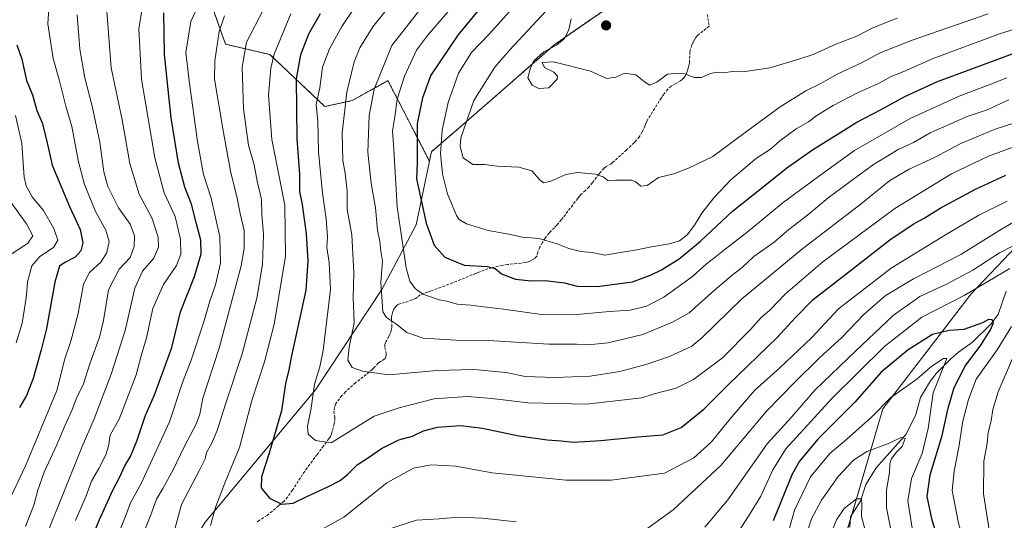
# Model space of a CAD drawing. Units: metres. Extents: x 641560 to 645020, y 4729882 to 4732266.
# Drawn here: x 644092 to 644455, y 4730930 to 4731114 of the extents above; entities that cross this region are included whole.
import ezdxf

# ---------------------------------------------------------------- set-up
doc = ezdxf.new("R2010")
doc.units = ezdxf.units.M
doc.header["$MEASUREMENT"] = 0
doc.linetypes.add('TRAZOS', pattern=[0.75, 0.5, -0.25])
doc.linetypes.add('TRAZOSX2', pattern=[1.5, 1, -0.5])
for name, color, linetype, lineweight in [('Arbolado forestal', 92, 'TRAZOS', 0), ('Arbolado forestal CxS', 92, 'Continuous', 0), ('Carátula', 7, 'Continuous', 5), ('Corriente natural lineal', 142, 'Continuous', 13), ('Curva de nivel maestra', 36, 'Continuous', 30), ('Curva de nivel normal', 36, 'Continuous', 0), ('Matorral', 135, 'Continuous', 0), ('Matorral CxS', 135, 'Continuous', 0), ('Punto de cota en terreno', 7, 'Continuous', 0), ('Senda', 19, 'TRAZOSX2', 0)]:
    doc.layers.add(name, color=color, linetype=linetype, lineweight=lineweight)

# ---------------------------------------------------------------- blocks, each defined once
blk = doc.blocks.new('*U164')
at = {"layer": 'Curva de nivel normal', "color": 36, "linetype": 'Continuous', "lineweight": 0}
for points in [[(644464.53, 4730865.44, 680), (644450.41, 4730881.73, 680), (644437.73, 4730928.49, 680), (644435.44, 4730940.53, 680), (644436.14, 4730947.54, 680), (644437.89, 4730956.43, 680), (644439.34, 4730965.95, 680), (644441.4, 4730973.95, 680), (644444.2, 4730981.42, 680), (644452.02, 4730992.29, 680), (644457.22, 4731000.86, 680)], [(644456.66, 4731022.19, 680), (644439.84, 4731012.29, 680), (644424.26, 4731004.32, 680), (644410.63, 4730993.66, 680), (644391.29, 4730974.5, 680), (644374.27, 4730955.77, 680), (644369.47, 4730948.09, 680), (644365.03, 4730938.43, 680), (644360.48, 4730931.04, 680), (644353.35, 4730920.04, 680)], [(644125.72, 4730917.28, 680), (644131.12, 4730930.61, 680), (644133.11, 4730935.95, 680), (644137.07, 4730943.02, 680), (644147.47, 4730965.77, 680), (644152.21, 4730980.2, 680), (644155.44, 4730988.46, 680), (644160.03, 4731002.15, 680), (644162.32, 4731010.15, 680), (644164.39, 4731016.23, 680), (644166.23, 4731024.18, 680), (644165.96, 4731033.88, 680), (644162.82, 4731048.03, 680), (644160.03, 4731056.75, 680), (644157.78, 4731068.94, 680), (644154.67, 4731091.31, 680), (644153.47, 4731101.73, 680), (644155.33, 4731113.11, 680), (644159.51, 4731122.23, 680)]]:
    blk.add_polyline3d(points, dxfattribs=at)
blk = doc.blocks.new('*U165')
at = {"layer": 'Curva de nivel normal', "color": 36, "linetype": 'Continuous', "lineweight": 0}
for points in [[(644167.74, 4731115.23, 685), (644165.7, 4731109.37, 685), (644164.14, 4731098.59, 685), (644164.06, 4731091.88, 685), (644167.38, 4731072.2, 685), (644170.05, 4731057.44, 685), (644172.25, 4731048.65, 685), (644173.43, 4731042.47, 685), (644174.98, 4731036.18, 685), (644174.93, 4731029.51, 685), (644173.77, 4731023.14, 685), (644165.68, 4730992.83, 685), (644159.68, 4730974.42, 685), (644158.58, 4730968.61, 685), (644157.25, 4730964.95, 685), (644152.85, 4730956.56, 685), (644148.83, 4730948.07, 685), (644144.99, 4730941.16, 685), (644142.65, 4730937.34, 685), (644140.59, 4730931.54, 685), (644136.79, 4730922.05, 685)], [(644344.41, 4730926.95, 685), (644352.85, 4730937.02, 685), (644367.39, 4730957.67, 685), (644376.29, 4730967.5, 685), (644384.89, 4730977.42, 685), (644399.96, 4730991.92, 685), (644413.74, 4731004.95, 685), (644423.5, 4731011.95, 685), (644433.34, 4731016.42, 685), (644443.04, 4731021.56, 685), (644452.89, 4731027.96, 685), (644461.49, 4731032.33, 685)], [(644458.31, 4730990.83, 685), (644452.39, 4730976.75, 685), (644450.38, 4730970.28, 685), (644449.79, 4730966.17, 685), (644448.64, 4730961.84, 685), (644448.26, 4730957.84, 685), (644447.13, 4730951.3, 685), (644446.9, 4730939.28, 685), (644449.59, 4730922.95, 685), (644457.21, 4730895.05, 685)]]:
    blk.add_polyline3d(points, dxfattribs=at)
blk = doc.blocks.new('*U166')
at = {"layer": 'Curva de nivel normal', "color": 36, "linetype": 'Continuous', "lineweight": 0}
blk.add_polyline3d([(644090.84, 4731078.48, 645), (644093.07, 4731068.32, 645), (644093.96, 4731055.72, 645), (644094.42, 4731053.81, 645), (644094.69, 4731052.68, 645), (644096.96, 4731048.53, 645), (644101.09, 4731043.59, 645), (644104.95, 4731036.95, 645), (644106.38, 4731032.61, 645), (644104.81, 4731029.97, 645), (644099.73, 4731026.67, 645), (644096.79, 4731023.13, 645), (644095.27, 4731017.24, 645), (644094.81, 4731012.33, 645), (644094.42, 4731009.85, 645), (644093.2, 4731002.11, 645), (644091, 4730994.85, 645)], dxfattribs=at)
blk = doc.blocks.new('*U172')
at = {"layer": 'Curva de nivel normal', "color": 36, "linetype": 'Continuous', "lineweight": 0}
blk.add_polyline3d([(644295.24, 4731114.09, 740), (644294.39, 4731110.16, 740), (644292.78, 4731106.84, 740), (644289.79, 4731104.36, 740), (644285.14, 4731102, 740), (644281.42, 4731098.52, 740), (644280.12, 4731095.52, 740), (644279.28, 4731092.34, 740), (644280.9, 4731089.64, 740), (644283.29, 4731088.46, 740), (644286.98, 4731088.71, 740), (644290.12, 4731091.94, 740), (644290.21, 4731092.96, 740), (644288.85, 4731094.48, 740), (644285.39, 4731096.15, 740), (644284.62, 4731098.04, 740), (644288.76, 4731098.22, 740), (644302.32, 4731094.79, 740), (644308.37, 4731092.16, 740), (644311.7, 4731092.59, 740), (644314.82, 4731094.14, 740), (644319.09, 4731093.45, 740), (644322.08, 4731091.01, 740), (644324.07, 4731089.62, 740), (644326.74, 4731090.82, 740), (644330.66, 4731093.68, 740), (644333.33, 4731094.03, 740), (644336.94, 4731093.86, 740), (644340.53, 4731092.51, 740), (644343.16, 4731092.51, 740), (644346.47, 4731093.98, 740), (644348.92, 4731094.44, 740), (644351.29, 4731094.18, 740), (644354.63, 4731094.7, 740), (644358.5, 4731094.59, 740), (644368.39, 4731096.04, 740), (644378.96, 4731099.26, 740), (644384.24, 4731100.98, 740), (644392.63, 4731104.72, 740), (644400.36, 4731107.76, 740), (644406.23, 4731110.81, 740), (644415.21, 4731114.3, 740)], dxfattribs=at)
blk = doc.blocks.new('*U185')
at = {"layer": 'Curva de nivel normal', "color": 36, "linetype": 'Continuous', "lineweight": 0}
blk.add_polyline3d([(644086.63, 4731049.99, 640), (644094.42, 4731039.13, 640), (644094.81, 4731038.58, 640), (644097.21, 4731034.26, 640), (644095.38, 4731031.53, 640), (644094.42, 4731030.9, 640), (644088.42, 4731026.98, 640)], dxfattribs=at)
blk = doc.blocks.new('*U193')
at = {"layer": 'Curva de nivel normal', "color": 36, "linetype": 'Continuous', "lineweight": 0}
blk.add_polyline3d([(644287.76, 4731118.87, 735), (644280.96, 4731111.59, 735), (644272.51, 4731102.55, 735), (644267.18, 4731096.3, 735), (644259.44, 4731084.04, 735), (644254.66, 4731070.33, 735), (644254.4, 4731067.13, 735), (644255.47, 4731062.99, 735), (644259.08, 4731060.5, 735), (644263.36, 4731060.53, 735), (644268.06, 4731059.92, 735), (644275.96, 4731059.49, 735), (644280.77, 4731058.14, 735), (644283.54, 4731054.9, 735), (644285.1, 4731053.7, 735), (644287.81, 4731054.3, 735), (644293.26, 4731056.82, 735), (644297.52, 4731057.5, 735), (644304.24, 4731056.89, 735), (644307, 4731055.98, 735), (644308.86, 4731054.51, 735), (644311.7, 4731054.72, 735), (644314.85, 4731054.65, 735), (644317.4, 4731054.76, 735), (644319.08, 4731054.07, 735), (644320.89, 4731052.51, 735), (644323.27, 4731052.79, 735), (644327.38, 4731055.66, 735), (644333.06, 4731057.04, 735), (644338.46, 4731059.12, 735), (644347.4, 4731063.42, 735), (644359.29, 4731072.3, 735), (644372.2, 4731081.66, 735), (644381.57, 4731087.59, 735), (644387.07, 4731090.34, 735), (644393.11, 4731093.7, 735), (644402.01, 4731097.91, 735), (644408.9, 4731101.52, 735), (644420.74, 4731106.28, 735), (644439.86, 4731112.82, 735), (644448.63, 4731115.99, 735)], dxfattribs=at)
blk = doc.blocks.new('*U205')
at = {"layer": 'Curva de nivel normal', "color": 36, "linetype": 'Continuous', "lineweight": 0}
blk.add_polyline3d([(644469.88, 4731071.31, 705), (644448.8, 4731063.58, 705), (644435.16, 4731057.07, 705), (644414.37, 4731044.28, 705), (644387.87, 4731024.59, 705), (644374.06, 4731012.84, 705), (644368.3, 4731006.92, 705), (644365.11, 4731004.14, 705), (644361.29, 4730999.76, 705), (644350.96, 4730989.33, 705), (644340.29, 4730981.28, 705), (644333.91, 4730978.17, 705), (644325.77, 4730976.07, 705), (644321.25, 4730974.57, 705), (644300.92, 4730972.28, 705), (644279.4, 4730972.72, 705), (644266.04, 4730974.36, 705), (644256.98, 4730975.06, 705), (644244.79, 4730974.18, 705), (644231.97, 4730970.88, 705), (644222.8, 4730967.8, 705), (644206.97, 4730958.04, 705), (644201.17, 4730958.88, 705), (644198.45, 4730961.18, 705), (644198.22, 4730964.06, 705), (644199.58, 4730970.76, 705), (644200.77, 4730979.62, 705), (644202.74, 4730985.98, 705), (644203.99, 4730991.96, 705), (644206.7, 4731014.48, 705), (644206.15, 4731024.43, 705), (644205.3, 4731029.95, 705), (644205.57, 4731033.82, 705), (644205.15, 4731040.42, 705), (644203.78, 4731049.95, 705), (644202.32, 4731065.17, 705), (644202.02, 4731076.52, 705), (644201.47, 4731082.51, 705), (644202.72, 4731088.71, 705), (644203.79, 4731096.32, 705), (644206.27, 4731103.03, 705), (644210.9, 4731111.27, 705), (644214.64, 4731116.9, 705)], dxfattribs=at)
blk = doc.blocks.new('*U207')
at = {"layer": 'Curva de nivel normal', "color": 36, "linetype": 'Continuous', "lineweight": 0}
for points in [[(644473.29, 4731048.24, 690), (644453.55, 4731036.65, 690), (644438.66, 4731027.39, 690), (644421.18, 4731018.44, 690), (644410.8, 4731012.08, 690), (644402.9, 4731005.23, 690), (644394.89, 4730996.82, 690), (644386.61, 4730989.36, 690), (644377.29, 4730980.09, 690), (644367.18, 4730969.76, 690), (644350.3, 4730949.68, 690), (644332.78, 4730933.4, 690), (644320.39, 4730924.39, 690)], [(644275.01, 4730929, 690), (644262.6, 4730930.3, 690), (644253.74, 4730930.64, 690), (644246.73, 4730930.06, 690), (644238.3, 4730929.56, 690), (644227.3, 4730926, 690)], [(644145.73, 4730912.7, 690), (644151.9, 4730935.33, 690), (644158.54, 4730947.91, 690), (644160.63, 4730952.15, 690), (644161.12, 4730954.44, 690), (644162.93, 4730957.66, 690), (644165.01, 4730962.54, 690), (644168.03, 4730972.21, 690), (644174.21, 4730990.84, 690), (644179.6, 4731011.33, 690), (644181.68, 4731023.66, 690), (644182.03, 4731034.68, 690), (644181.49, 4731042.14, 690), (644181.33, 4731047.64, 690), (644179.68, 4731054.32, 690), (644178.64, 4731060.37, 690), (644176.58, 4731067.62, 690), (644174.74, 4731080.94, 690), (644174.21, 4731096.31, 690), (644175.8, 4731105.51, 690), (644182.2, 4731117.72, 690)]]:
    blk.add_polyline3d(points, dxfattribs=at)
blk = doc.blocks.new('*U226')
at = {"layer": 'Curva de nivel normal', "color": 36, "linetype": 'Continuous', "lineweight": 0}
for points in [[(644192.09, 4731115.98, 695), (644185.98, 4731101.12, 695), (644184.74, 4731095.95, 695), (644183.84, 4731085.96, 695), (644185.16, 4731069.74, 695), (644188.12, 4731054.28, 695), (644189.89, 4731045.54, 695), (644190.11, 4731026.61, 695), (644185.98, 4731001.75, 695), (644182.41, 4730987.88, 695), (644177.72, 4730973.56, 695), (644175.02, 4730963.32, 695), (644173.24, 4730956.28, 695), (644167.89, 4730943.61, 695), (644164.46, 4730934.61, 695), (644162.53, 4730927.61, 695)], [(644198.3, 4730923.27, 695), (644211.64, 4730930.72, 695), (644227.44, 4730943.31, 695), (644237.18, 4730948.65, 695), (644243.77, 4730949.88, 695), (644252.78, 4730949.39, 695), (644266.22, 4730946.99, 695), (644293.39, 4730944.24, 695), (644309.96, 4730944.34, 695), (644329.55, 4730946.87, 695), (644340.44, 4730952.47, 695), (644346.9, 4730958.45, 695), (644353.7, 4730966.91, 695), (644362.76, 4730977.32, 695), (644371.99, 4730985.63, 695), (644383.63, 4730996.65, 695), (644393.63, 4731007.33, 695), (644412.96, 4731022.34, 695), (644432.96, 4731034.61, 695), (644445.29, 4731041.83, 695), (644455.63, 4731047.02, 695)]]:
    blk.add_polyline3d(points, dxfattribs=at)
blk = doc.blocks.new('*U242')
at = {"layer": 'Curva de nivel maestra', "color": 36, "linetype": 'Continuous', "lineweight": 30}
blk.add_polyline3d([(644202.87, 4731115.91, 700), (644198.66, 4731108.44, 700), (644195.72, 4731100.79, 700), (644194.06, 4731092.04, 700), (644194.3, 4731069.94, 700), (644195.25, 4731056.9, 700), (644195.26, 4731050.57, 700), (644196.22, 4731045.76, 700), (644197.69, 4731034.96, 700), (644198.32, 4731025, 700), (644197.63, 4731014.28, 700), (644192.37, 4730990.06, 700), (644191.33, 4730984.84, 700), (644190.2, 4730979.88, 700), (644188.68, 4730969.82, 700), (644184.15, 4730954.28, 700), (644181.28, 4730945.54, 700), (644181.16, 4730941.52, 700), (644184.27, 4730937.69, 700), (644188.81, 4730935.42, 700), (644192.97, 4730935.78, 700), (644197.94, 4730938.32, 700), (644205.77, 4730941.79, 700), (644210.31, 4730944.22, 700), (644213.12, 4730946.49, 700), (644216.47, 4730949.92, 700), (644220.71, 4730952.57, 700), (644225.49, 4730955.99, 700), (644231.88, 4730959.13, 700), (644236.86, 4730960.54, 700), (644240.97, 4730962.47, 700), (644246.04, 4730963.78, 700), (644254.56, 4730964.41, 700), (644262.67, 4730963.42, 700), (644275.96, 4730960.55, 700), (644286.45, 4730959.1, 700), (644291.53, 4730958.81, 700), (644296.13, 4730958.31, 700), (644306.17, 4730958.83, 700), (644319.76, 4730960.23, 700), (644328.95, 4730961.02, 700), (644335.71, 4730963.66, 700), (644344.07, 4730970.36, 700), (644353.07, 4730979.36, 700), (644371.07, 4730996.79, 700), (644377.63, 4731004.08, 700), (644384.29, 4731010.83, 700), (644397.46, 4731020.92, 700), (644412.46, 4731032.75, 700), (644421.03, 4731038.53, 700), (644425.1, 4731040.68, 700), (644430.96, 4731044.35, 700), (644443.96, 4731051.38, 700), (644455.14, 4731056.49, 700)], dxfattribs=at)
blk = doc.blocks.new('5PATER')
at = {"layer": 'Carátula', "linetype": 'Continuous', "lineweight": 5}
h = blk.add_hatch(color=250, dxfattribs=at)
edge = h.paths.add_edge_path()
edge.add_ellipse((0, 0.01), major_axis=(-1.33, -1.34), ratio=0.999422, start_angle=0, end_angle=360)

msp = doc.modelspace()

# ---------------------------------------------------------------- linework, layer by layer
at = {"layer": 'Arbolado forestal', "color": 92, "linetype": 'TRAZOS', "lineweight": 0}
for points in [[(644243.1, 4731061.65, 727.54), (644243.83, 4731065.13, 728.05), (644256.76, 4731076.29, 735.18), (644289.3, 4731104.77, 739.7), (644344.62, 4731143.02, 745.86), (644406.14, 4731188.44, 752.08), (644423.94, 4731210.54, 752.81), (644441.02, 4731243.13, 757.07), (644447.53, 4731271.62, 756.28), (644452.41, 4731299.29, 753.44), (644447.53, 4731326.96, 744.31)], [(644110.11, 4731145.84, 651.89), (644112.99, 4731133.85, 657), (644128.9, 4731132.4, 663.61), (644146.93, 4731146.24, 666.54), (644155.02, 4731152.18, 667.06), (644160.26, 4731146.61, 670.84), (644161.55, 4731123.15, 680.42), (644168.1, 4731104.77, 686.53), (644184.4, 4731100.93, 694.49), (644204.62, 4731081.81, 706.24), (644214.72, 4731084, 711.11), (644216.66, 4731085.09, 711.84), (644227.85, 4731091.35, 716.93), (644243.1, 4731061.65, 727.54)]]:
    msp.add_polyline3d(points, dxfattribs=at)
at = {"layer": 'Arbolado forestal CxS', "color": 92, "linetype": 'Continuous', "lineweight": 0}
msp.add_polyline3d([(644344.62, 4731143.02, 745.86), (644289.3, 4731104.77, 739.7), (644256.76, 4731076.29, 735.18), (644243.83, 4731065.13, 728.05), (644243.1, 4731061.65, 727.54), (644243.1, 4731061.65, 727.54), (644227.85, 4731091.35, 716.93), (644216.66, 4731085.09, 711.84), (644214.72, 4731084, 711.11), (644204.62, 4731081.81, 706.24), (644184.4, 4731100.93, 694.49), (644168.1, 4731104.77, 686.53), (644161.55, 4731123.15, 680.42)], dxfattribs=at)
at = {"layer": 'Corriente natural lineal', "color": 142, "linetype": 'Continuous', "lineweight": 13}
msp.add_polyline3d([(644455.34, 4731013.87, 677.79), (644452.3, 4731005.28, 675.87), (644449.66, 4731001.66, 675.38), (644442.97, 4730995.14, 673.03), (644437.75, 4730991.44, 671.91), (644434.98, 4730988.99, 671.26), (644429.69, 4730983.67, 669.76), (644427.43, 4730980.83, 669.18), (644423.74, 4730974.7, 668.22), (644422.06, 4730968.45, 666.41), (644418.5, 4730961.21, 665.84), (644407.46, 4730948.81, 663.01), (644403.72, 4730942.69, 661.65), (644401.73, 4730936.56, 659.86), (644397.98, 4730930.79, 658.77), (644397.76, 4730926.98, 658)], dxfattribs=at)
at = {"layer": 'Curva de nivel maestra', "color": 36, "linetype": 'Continuous', "lineweight": 30}
for points in [[(644113.33, 4730909.34, 675), (644121.68, 4730929.85, 675), (644126.56, 4730940.61, 675), (644128.97, 4730945.02, 675), (644130.97, 4730949.52, 675), (644133.06, 4730952.95, 675), (644135.55, 4730958.96, 675), (644138.52, 4730967.8, 675), (644141.93, 4730975.71, 675), (644144.95, 4730984.08, 675), (644148.34, 4730993.07, 675), (644151.5, 4731006.23, 675), (644156.7, 4731019.28, 675), (644159.09, 4731027.61, 675), (644159.01, 4731032.61, 675), (644157.38, 4731038.61, 675), (644155.6, 4731045.91, 675), (644153.14, 4731052.15, 675), (644150.81, 4731060.99, 675), (644148.08, 4731077.7, 675), (644146.91, 4731088.13, 675), (644145.68, 4731101.07, 675), (644145.41, 4731116.27, 675)], [(644260.88, 4731117.02, 725), (644253.54, 4731108.14, 725), (644243.66, 4731093.35, 725), (644240.56, 4731085.05, 725), (644238.53, 4731075.61, 725), (644238.62, 4731069.28, 725), (644238.6, 4731061.1, 725), (644238.34, 4731055.25, 725), (644241.95, 4731038.92, 725), (644244.84, 4731030.82, 725), (644248.74, 4731026.32, 725), (644255.92, 4731023.39, 725), (644264.29, 4731022.94, 725), (644267.26, 4731022.25, 725), (644269.6, 4731020.26, 725), (644274.71, 4731018.24, 725), (644280.56, 4731017.71, 725), (644285.74, 4731017.83, 725), (644292.75, 4731016.92, 725), (644297.41, 4731015.72, 725), (644304.77, 4731015.57, 725), (644317.85, 4731017.32, 725), (644324.42, 4731019.74, 725), (644328.52, 4731021.66, 725), (644334.94, 4731025.72, 725), (644342.87, 4731032.28, 725), (644354.66, 4731043.28, 725), (644365.89, 4731052.2, 725), (644374.61, 4731059.31, 725), (644384, 4731065.82, 725), (644400.39, 4731076.08, 725), (644409.29, 4731080.71, 725), (644417.96, 4731085.49, 725), (644430.06, 4731091.03, 725), (644442.67, 4731095.63, 725), (644465.46, 4731104.16, 725)], [(644091.3, 4731104.56, 650), (644093.1, 4731099.26, 650), (644094.84, 4731091.34, 650), (644097.06, 4731086.1, 650), (644098.63, 4731080.31, 650), (644100.62, 4731075.76, 650), (644102.2, 4731069.55, 650), (644104.29, 4731060.26, 650), (644110.66, 4731044.97, 650), (644114.55, 4731036.53, 650), (644115.55, 4731031.6, 650), (644114.82, 4731028.7, 650), (644112.71, 4731026.35, 650), (644108.96, 4731024.44, 650), (644106.99, 4731023.02, 650), (644105.23, 4731017.22, 650), (644102.26, 4731000.06, 650), (644100.28, 4730992.28, 650), (644097.36, 4730981.75, 650), (644094.84, 4730975.49, 650), (644092.23, 4730971.08, 650)], [(644433.79, 4730911.45, 675), (644428.12, 4730929.57, 675), (644426.26, 4730938.28, 675), (644427.32, 4730946.28, 675), (644431.77, 4730960.75, 675), (644433.93, 4730970.83, 675), (644436.13, 4730978.42, 675), (644440.23, 4730986.28, 675), (644445.93, 4730993.95, 675), (644449.56, 4730999.61, 675), (644450.68, 4731002.16, 675), (644450.15, 4731003.36, 675), (644448.84, 4731003.37, 675), (644446.63, 4731002.18, 675), (644443.17, 4731001.01, 675), (644439.68, 4730999.8, 675), (644434.35, 4730999.42, 675), (644428.24, 4730997.89, 675), (644419.22, 4730992.32, 675), (644409.36, 4730984.04, 675), (644399.63, 4730973, 675), (644386.18, 4730959.5, 675), (644379.29, 4730951.28, 675), (644376.51, 4730946.53, 675), (644369.54, 4730929.32, 675)]]:
    msp.add_polyline3d(points, dxfattribs=at)
at = {"layer": 'Curva de nivel normal', "color": 36, "linetype": 'Continuous', "lineweight": 0}
for points in [[(644103.36, 4731121.6, 655), (644102.67, 4731112.24, 655), (644104.66, 4731099.46, 655), (644107, 4731091.31, 655), (644109.34, 4731081.98, 655), (644111.54, 4731074.52, 655), (644113.98, 4731061.5, 655), (644116.21, 4731053.15, 655), (644120.19, 4731043.22, 655), (644124.04, 4731036.35, 655), (644125.3, 4731032.13, 655), (644124.42, 4731028.06, 655), (644122.26, 4731024.66, 655), (644118, 4731020.73, 655), (644115.88, 4731016.45, 655), (644113.81, 4731005.61, 655), (644111.13, 4730995.44, 655), (644108.97, 4730988.93, 655), (644105.96, 4730977.28, 655), (644094.42, 4730949.57, 655), (644094.3, 4730949.28, 655), (644088.29, 4730936.61, 655)], [(644231.16, 4731122.27, 710), (644222.24, 4731111.1, 710), (644217.54, 4731103.41, 710), (644215.41, 4731098.27, 710), (644212.76, 4731087.15, 710), (644211.03, 4731072, 710), (644211.2, 4731062, 710), (644212.06, 4731057.33, 710), (644212.78, 4731050.69, 710), (644212.86, 4731043.93, 710), (644214.52, 4731034.6, 710), (644215.34, 4731020.65, 710), (644215.03, 4731011.48, 710), (644215.38, 4731002.22, 710), (644213.59, 4730993.28, 710), (644213.03, 4730988.48, 710), (644214.72, 4730985.74, 710), (644218.46, 4730984.44, 710), (644228.14, 4730983.03, 710), (644245.83, 4730984.63, 710), (644259.43, 4730985.07, 710), (644271.3, 4730983.89, 710), (644278.29, 4730982.5, 710), (644289.29, 4730982.08, 710), (644302.29, 4730982.58, 710), (644313.11, 4730984.3, 710), (644323.23, 4730987.04, 710), (644331.44, 4730989.83, 710), (644339.63, 4730993.58, 710), (644343.29, 4730996.71, 710), (644357.96, 4731010.89, 710), (644380.53, 4731029.61, 710), (644401.89, 4731046.06, 710), (644412.53, 4731054.64, 710), (644419.63, 4731058.79, 710), (644428.96, 4731063.04, 710), (644438.66, 4731068.2, 710), (644451.25, 4731073.49, 710), (644477.99, 4731082.04, 710)], [(644456.34, 4731084.25, 715), (644448.25, 4731080.58, 715), (644440.97, 4731078.13, 715), (644427.33, 4731072.18, 715), (644421.24, 4731068.62, 715), (644415.51, 4731065.95, 715), (644406.13, 4731060.28, 715), (644389.75, 4731048.26, 715), (644382.2, 4731041.87, 715), (644375.38, 4731036.58, 715), (644369.98, 4731031.89, 715), (644362.5, 4731026.6, 715), (644358.2, 4731022.62, 715), (644354.5, 4731019.8, 715), (644348.02, 4731014.24, 715), (644338.68, 4731005.92, 715), (644332.51, 4731002.44, 715), (644321.59, 4730997.92, 715), (644308.83, 4730994.8, 715), (644302.69, 4730994.18, 715), (644297.21, 4730994.4, 715), (644287.02, 4730994.31, 715), (644264.86, 4730995.71, 715), (644252.86, 4730995.82, 715), (644240.8, 4730996.5, 715), (644234.74, 4730998.62, 715), (644230.61, 4731001.98, 715), (644227.27, 4731004.21, 715), (644225.99, 4731006.29, 715), (644225.22, 4731017.16, 715), (644225.87, 4731024.84, 715), (644225.27, 4731028.58, 715), (644224.81, 4731032.12, 715), (644224, 4731036.32, 715), (644223.27, 4731044.58, 715), (644221.66, 4731053.46, 715), (644220.44, 4731065.03, 715), (644220.89, 4731078.54, 715), (644222.77, 4731088.26, 715), (644229.27, 4731104.27, 715), (644241.75, 4731120.28, 715)], [(644276.71, 4731121.52, 730), (644264.92, 4731108.33, 730), (644258.61, 4731101.7, 730), (644253.74, 4731094.1, 730), (644249.97, 4731083.28, 730), (644247.84, 4731073.16, 730), (644247.17, 4731064.48, 730), (644247.85, 4731057.1, 730), (644249.75, 4731049.74, 730), (644253.09, 4731041.71, 730), (644254.08, 4731040.22, 730), (644256.77, 4731038.62, 730), (644264.73, 4731036.24, 730), (644272.3, 4731034.82, 730), (644277.29, 4731033.77, 730), (644283.29, 4731033.21, 730), (644290.15, 4731031.22, 730), (644294.39, 4731029.5, 730), (644298.82, 4731028.48, 730), (644302.96, 4731028.04, 730), (644307.63, 4731027.16, 730), (644313.98, 4731028.2, 730), (644318.05, 4731028.77, 730), (644324.81, 4731030.21, 730), (644331.3, 4731031.26, 730), (644335.12, 4731032.44, 730), (644337.94, 4731034.58, 730), (644340.62, 4731038.14, 730), (644343.27, 4731042.58, 730), (644347.68, 4731048.25, 730), (644354.01, 4731054.81, 730), (644363.42, 4731062.86, 730), (644368.58, 4731066.11, 730), (644371.89, 4731069.04, 730), (644378.03, 4731073.64, 730), (644382.56, 4731076.24, 730), (644385.63, 4731078.57, 730), (644391.63, 4731082.19, 730), (644400.63, 4731086.9, 730), (644408.29, 4731090.29, 730), (644412.98, 4731092.81, 730), (644417.7, 4731094.76, 730), (644428.45, 4731099.48, 730), (644452.88, 4731108.54, 730), (644474.37, 4731115.35, 730)], [(644102.3, 4730924.39, 665), (644108.15, 4730938.62, 665), (644115.34, 4730956.67, 665), (644119.7, 4730966.85, 665), (644125.96, 4730983.34, 665), (644131.11, 4730999.4, 665), (644134.7, 4731015, 665), (644137.54, 4731021.2, 665), (644141.7, 4731026.04, 665), (644143.38, 4731030.05, 665), (644143.29, 4731033.69, 665), (644141.12, 4731040.55, 665), (644136.36, 4731049.54, 665), (644132.81, 4731060.86, 665), (644130, 4731076.92, 665), (644126.02, 4731096.07, 665), (644124.4, 4731116.93, 665)], [(644137.56, 4731118.6, 670), (644136.2, 4731110.44, 670), (644137.1, 4731091.93, 670), (644142.01, 4731062.99, 670), (644145.44, 4731050.09, 670), (644149.49, 4731041.32, 670), (644151.5, 4731032.92, 670), (644151.63, 4731027.42, 670), (644150.08, 4731023.24, 670), (644145.23, 4731016.26, 670), (644141.28, 4731007.53, 670), (644138.97, 4730996.69, 670), (644137.02, 4730990.09, 670), (644135.22, 4730983.03, 670), (644129, 4730966.71, 670), (644125.66, 4730960.87, 670), (644124.96, 4730956.81, 670), (644124, 4730953.64, 670), (644121.51, 4730948.61, 670), (644118.79, 4730943.95, 670), (644116.75, 4730938.46, 670), (644112.86, 4730929.5, 670)], [(644251.53, 4731118.65, 720), (644242.39, 4731107.95, 720), (644238.33, 4731102.6, 720), (644233.91, 4731092.94, 720), (644231.24, 4731084.55, 720), (644230.37, 4731078.04, 720), (644229.46, 4731072.92, 720), (644230.04, 4731065.96, 720), (644231.18, 4731044.95, 720), (644234.56, 4731022.42, 720), (644235.92, 4731017.57, 720), (644237.8, 4731014.81, 720), (644240.72, 4731012.78, 720), (644246.67, 4731010.63, 720), (644249.45, 4731010.18, 720), (644253.34, 4731009.1, 720), (644258.3, 4731008.75, 720), (644261.97, 4731008.22, 720), (644270.38, 4731007.26, 720), (644284.28, 4731005.27, 720), (644296.04, 4731005.2, 720), (644309.29, 4731006.37, 720), (644317, 4731006.86, 720), (644322.93, 4731008.32, 720), (644329.4, 4731011.61, 720), (644339.88, 4731019.28, 720), (644344.98, 4731023.97, 720), (644348.27, 4731026.36, 720), (644351.86, 4731029.27, 720), (644359.9, 4731035.43, 720), (644373.28, 4731046.5, 720), (644387.61, 4731057.1, 720), (644399.55, 4731065.58, 720), (644419.94, 4731077.38, 720), (644437.96, 4731085.63, 720), (644449.64, 4731089.99, 720), (644455.6, 4731092.36, 720)], [(644094.42, 4730927.27, 660), (644097.68, 4730935.44, 660), (644099.02, 4730940.61, 660), (644101.31, 4730947.28, 660), (644106.02, 4730957.28, 660), (644108.91, 4730964.28, 660), (644111.54, 4730969.95, 660), (644113.28, 4730974.47, 660), (644115.82, 4730979.71, 660), (644118.15, 4730987.14, 660), (644121.72, 4730996.95, 660), (644123.16, 4731003.11, 660), (644125.07, 4731014.38, 660), (644128.96, 4731021.95, 660), (644132.94, 4731026.28, 660), (644134.47, 4731030.28, 660), (644134.58, 4731034.28, 660), (644132.99, 4731038.56, 660), (644128.72, 4731044.58, 660), (644124.78, 4731052.34, 660), (644123.36, 4731057.81, 660), (644121.83, 4731068.69, 660), (644119.03, 4731081.93, 660), (644116.34, 4731092.36, 660), (644114.48, 4731102.94, 660), (644113.49, 4731115.57, 660)], [(644373.04, 4730917.28, 670), (644377.36, 4730933.22, 670), (644383.29, 4730945.53, 670), (644390.38, 4730954.15, 670), (644396.63, 4730959.39, 670), (644405.77, 4730967.47, 670), (644412.73, 4730974.58, 670), (644422.56, 4730981.61, 670), (644427.96, 4730986.21, 670), (644432.2, 4730989.12, 670), (644433.51, 4730989.01, 670), (644428.49, 4730976.4, 670), (644426.56, 4730963.25, 670), (644424.4, 4730954.05, 670), (644420.49, 4730944.92, 670), (644419.13, 4730936.68, 670), (644421.04, 4730924.23, 670)], [(644414.16, 4730919.55, 665), (644411.31, 4730934.09, 665), (644411.23, 4730940.66, 665), (644412.41, 4730947.1, 665), (644412.54, 4730950.24, 665), (644413.15, 4730952.32, 665), (644414.97, 4730954.64, 665), (644416.99, 4730956.7, 665), (644418.11, 4730959.65, 665), (644416.72, 4730960.02, 665), (644412, 4730957.75, 665), (644404.04, 4730954.9, 665), (644399.09, 4730951.7, 665), (644393.54, 4730945.61, 665), (644387.4, 4730936.95, 665), (644383.72, 4730930.06, 665), (644380.92, 4730921.71, 665)], [(644403.33, 4730926.42, 660), (644402.08, 4730930.92, 660), (644402.24, 4730935.49, 660), (644402.05, 4730937.47, 660), (644400.26, 4730937.46, 660), (644395.65, 4730933.89, 660), (644392.85, 4730929.71, 660), (644390.04, 4730922.52, 660)]]:
    msp.add_polyline3d(points, dxfattribs=at)
at = {"layer": 'Matorral', "color": 135, "linetype": 'Continuous', "lineweight": 0}
for points in [[(644243.1, 4731061.65, 727.54), (644243.83, 4731065.13, 728.05), (644256.76, 4731076.29, 735.18), (644289.3, 4731104.77, 739.7), (644344.62, 4731143.02, 745.86), (644406.14, 4731188.44, 752.08), (644423.94, 4731210.54, 752.81), (644441.02, 4731243.13, 757.07), (644447.53, 4731271.62, 756.28), (644452.41, 4731299.29, 753.44), (644447.53, 4731326.96, 744.31)], [(644110.11, 4731145.84, 651.89), (644112.99, 4731133.85, 657), (644128.9, 4731132.4, 663.61), (644146.93, 4731146.24, 666.54), (644155.02, 4731152.18, 667.06), (644160.26, 4731146.61, 670.84), (644161.55, 4731123.15, 680.42), (644168.1, 4731104.77, 686.53), (644184.4, 4731100.93, 694.49), (644204.62, 4731081.81, 706.24), (644214.72, 4731084, 711.11), (644216.66, 4731085.09, 711.84), (644227.85, 4731091.35, 716.93), (644243.1, 4731061.65, 727.54)], [(644028.06, 4730699.24, 612.76), (644051.05, 4730759.33, 644.66), (644062.29, 4730766, 650.65), (644081.22, 4730770.34, 656.24), (644099.25, 4730784.18, 662.33), (644106.53, 4730788.97, 663.95), (644112.35, 4730792.8, 665.19), (644115.26, 4730791.58, 664.69), (644119.99, 4730789.58, 663.91), (644120.8, 4730781.44, 660.28), (644141.95, 4730785.51, 654.67), (644153.77, 4730810.48, 661.24), (644156.43, 4730828.97, 668.28), (644150.29, 4730844.04, 675.35), (644154.34, 4730858.13, 679.77), (644141.19, 4730874.27, 688.12), (644140.86, 4730879.39, 689.07), (644140.08, 4730891.38, 689.26), (644146.65, 4730906.18, 690.61), (644160.63, 4730928.8, 693.64), (644201.18, 4730977.56, 705.21), (644225.55, 4731014.45, 714.89), (644238.22, 4731038.3, 723.05), (644243.1, 4731061.65, 727.54)], [(644489.66, 4731062.56, 693.81), (644442.47, 4731012.91, 679.4), (644409.94, 4730970.59, 669.38), (644398.46, 4730931.53, 658.94), (644397.92, 4730929.68, 658.64), (644391.73, 4730908.61, 655.9), (644374.51, 4730842.71, 645.18), (644370.08, 4730830.19, 643.82), (644352.18, 4730816.35, 641.51), (644327.78, 4730806.59, 635.5), (644305.74, 4730803.95, 629.85), (644292.13, 4730813.73, 631.05), (644281.11, 4730821.67, 631.79), (644272.46, 4730826.93, 633.33), (644261.07, 4730826.12, 632.37), (644230.16, 4730808.21, 627.54), (644221.6, 4730792.06, 623.34), (644189.49, 4730761.01, 619.43), (644178.44, 4730722.9, 613.2), (644125.31, 4730601.38, 599.09)]]:
    msp.add_polyline3d(points, dxfattribs=at)
at = {"layer": 'Matorral CxS', "color": 135, "linetype": 'Continuous', "lineweight": 0}
for points in [[(644160.63, 4730928.79, 693.64), (644201.18, 4730977.56, 705.2), (644225.55, 4731014.45, 714.89), (644238.22, 4731038.3, 723.05), (644243.1, 4731061.65, 727.54), (644243.83, 4731065.13, 728.05), (644256.76, 4731076.29, 735.18), (644289.3, 4731104.77, 739.7), (644344.62, 4731143.02, 745.86), (644406.14, 4731188.44, 752.08), (644423.94, 4731210.54, 752.81), (644441.02, 4731243.13, 757.07), (644447.53, 4731271.62, 756.28), (644452.41, 4731299.29, 753.44), (644447.53, 4731326.96, 744.31)], [(644083.5, 4731130, 646.66), (644099.77, 4731134.88, 651.93), (644110.11, 4731145.84, 651.89), (644112.99, 4731133.85, 657), (644128.9, 4731132.4, 663.61), (644146.93, 4731146.24, 666.54), (644155.02, 4731152.18, 667.06), (644160.26, 4731146.61, 670.84), (644161.55, 4731123.15, 680.42), (644168.1, 4731104.77, 686.53), (644184.4, 4731100.93, 694.49), (644204.62, 4731081.81, 706.24), (644214.72, 4731084, 711.11), (644216.66, 4731085.09, 711.84), (644227.85, 4731091.35, 716.93), (644243.1, 4731061.65, 727.54), (644243.1, 4731061.65, 727.54), (644238.22, 4731038.3, 723.05), (644225.55, 4731014.45, 714.89), (644201.18, 4730977.56, 705.2), (644160.63, 4730928.79, 693.64)], [(644489.66, 4731062.56, 693.81), (644442.47, 4731012.91, 679.4), (644409.94, 4730970.59, 669.38), (644391.73, 4730908.61, 655.9), (644374.51, 4730842.71, 645.18), (644370.08, 4730830.19, 643.82), (644352.18, 4730816.35, 641.51), (644327.78, 4730806.59, 635.5), (644305.74, 4730803.95, 629.85), (644292.13, 4730813.73, 631.05), (644281.11, 4730821.67, 631.79), (644272.46, 4730826.93, 633.33), (644261.07, 4730826.12, 632.37), (644230.16, 4730808.21, 627.54), (644221.6, 4730792.06, 623.34), (644189.49, 4730761.01, 619.43), (644178.44, 4730722.9, 613.2), (644125.31, 4730601.38, 599.09)], [(644125.31, 4730601.38, 599.09), (644178.44, 4730722.9, 613.2), (644189.49, 4730761.01, 619.43), (644221.6, 4730792.06, 623.34), (644230.16, 4730808.21, 627.54), (644261.07, 4730826.12, 632.37), (644272.46, 4730826.93, 633.33), (644281.11, 4730821.67, 631.79), (644292.13, 4730813.73, 631.05), (644305.74, 4730803.95, 629.85), (644327.78, 4730806.59, 635.5), (644352.18, 4730816.35, 641.51), (644370.08, 4730830.19, 643.82), (644374.51, 4730842.71, 645.18), (644391.73, 4730908.61, 655.9), (644409.94, 4730970.59, 669.38), (644442.47, 4731012.91, 679.4), (644489.66, 4731062.56, 693.81)]]:
    msp.add_polyline3d(points, dxfattribs=at)
at = {"layer": 'Senda', "color": 19, "linetype": 'TRAZOSX2', "lineweight": 0}
msp.add_polyline3d([(644345.31, 4731115.7, 743.05), (644346.06, 4731111.41, 742.46), (644342.38, 4731108.48, 741.89), (644341.78, 4731107.93, 741.84), (644341.14, 4731107.17, 741.81), (644340.58, 4731106.33, 741.79), (644340.1, 4731105.43, 741.75), (644339.68, 4731104.49, 741.69), (644339.13, 4731102.93, 741.5), (644338.96, 4731101.94, 741.31), (644338.76, 4731097.91, 740.6), (644338.56, 4731096.92, 740.45), (644338.31, 4731095.96, 740.31), (644338.04, 4731095.02, 740.16), (644337.71, 4731094.11, 740.01), (644337.3, 4731093.25, 739.86), (644336.77, 4731092.45, 739.7), (644336.08, 4731091.73, 739.58), (644335.51, 4731091.29, 739.52), (644333.81, 4731090.26, 739.42), (644332.1, 4731089.37, 739.37), (644330.83, 4731088.2, 739.28), (644329.56, 4731086.64, 739.08), (644328.99, 4731085.82, 738.96), (644328.45, 4731085, 738.82), (644326.77, 4731082.39, 738.38), (644323.07, 4731076.47, 737.83), (644322.7, 4731075.56, 737.73), (644322.41, 4731074.62, 737.62), (644321.87, 4731073.36, 737.43), (644321.39, 4731072.48, 737.28), (644320.33, 4731070.77, 737.01), (644319.1, 4731069.19, 736.76), (644318.41, 4731068.47, 736.64), (644315.59, 4731065.84, 736.29), (644310.5, 4731061.16, 735.55), (644309.91, 4731060.7, 735.5), (644308.18, 4731059.69, 735.34), (644307.38, 4731059.1, 735.24), (644306.12, 4731057.78, 735.07), (644305.49, 4731057.02, 735), (644303.11, 4731053.81, 734.65), (644301.87, 4731052.26, 734.44), (644300.57, 4731050.94, 734.21), (644299.06, 4731049.63, 733.95), (644298.38, 4731048.9, 733.82), (644297.66, 4731048.01, 733.66), (644292.27, 4731040.96, 732.41), (644291.65, 4731040.18, 732.29), (644290.6, 4731038.91, 731.99), (644289.96, 4731038.14, 731.75), (644289.1, 4731037.2, 731.4), (644287.79, 4731035.91, 730.94), (644287.14, 4731035.23, 730.71), (644285.73, 4731033.41, 730.17), (644284.68, 4731031.8, 729.69), (644283.78, 4731030.05, 729.11), (644282.96, 4731028.27, 728.44), (644282.7, 4731026.83, 727.97), (644281.98, 4731026.03, 727.61), (644281.19, 4731025.45, 727.36), (644280.32, 4731025.01, 727.2), (644279.4, 4731024.69, 727.07), (644278.44, 4731024.46, 726.96), (644276.82, 4731024.19, 726.8), (644271.89, 4731023.65, 725.9), (644269.95, 4731023.35, 725.5), (644266.08, 4731022.45, 724.8), (644263.28, 4731021.61, 724.52), (644261.05, 4731020.77, 724.11), (644260.15, 4731020.41, 723.91), (644251.62, 4731016.9, 722.41), (644244.19, 4731014.11, 720.58), (644243.42, 4731013.83, 720.4), (644242.52, 4731013.53, 720.21), (644239.69, 4731012.47, 719.51), (644238.73, 4731011.69, 719.16), (644237.93, 4731011.13, 718.9), (644236.69, 4731010.61, 718.58), (644233.94, 4731009.63, 717.73), (644232.58, 4731009.35, 717.37), (644231.79, 4731009.11, 717.15), (644231.32, 4731008.79, 716.98), (644230.59, 4731008.09, 716.62), (644230.04, 4731007.25, 716.24), (644229.63, 4731006.32, 715.88), (644229.35, 4731005.35, 715.55), (644229.16, 4731004.38, 715.25), (644229.12, 4731003.25, 714.95), (644229.29, 4731001.31, 714.56), (644229.23, 4731000.37, 714.34), (644228.97, 4730999.25, 714.05), (644228.56, 4730998.01, 713.7), (644228.13, 4730997.14, 713.44), (644227.16, 4730995.45, 712.92), (644226.69, 4730994.33, 712.63), (644226.68, 4730993.08, 712.35), (644227.17, 4730990.99, 711.83), (644227.21, 4730990.01, 711.55), (644226.76, 4730989.05, 711.18), (644225.91, 4730988.38, 710.94), (644225.06, 4730987.93, 710.85), (644224.29, 4730987.37, 710.72), (644222.73, 4730985.72, 710.29), (644222.04, 4730985.04, 710.09), (644219.86, 4730983.22, 709.57), (644215.92, 4730980.16, 708.87), (644213.65, 4730978.21, 708.39), (644212.24, 4730976.85, 708.1), (644210.91, 4730975.42, 707.78), (644209.05, 4730973.05, 707.37), (644208.58, 4730972.24, 707.23), (644208.15, 4730971.07, 707.05), (644207.96, 4730969.65, 706.84), (644208.26, 4730967.41, 706.47), (644208.27, 4730966.18, 706.22), (644208.04, 4730965, 705.98), (644207.36, 4730962.27, 705.48), (644207.04, 4730961.31, 705.33), (644206.65, 4730960.38, 705.19), (644206.13, 4730959.52, 705.04), (644204.17, 4730956.9, 704.52), (644201.82, 4730953.78, 704.05), (644198.11, 4730948.83, 702.69), (644196.43, 4730946.4, 702.25), (644192.69, 4730940.64, 700.97), (644190.9, 4730938.06, 700.53), (644189.6, 4730936.57, 700.17), (644187.62, 4730934.81, 699.73), (644183.38, 4730931.29, 699.04), (644180.54, 4730929.52, 698.6), (644179.64, 4730928.8, 698.44)], dxfattribs=at)

# ---------------------------------------------------------------- block references
at = {"layer": 'Curva de nivel maestra', "color": 36, "linetype": 'Continuous', "lineweight": 30}
msp.add_blockref('*U242', (0, 0), dxfattribs=at)
at = {"layer": 'Curva de nivel normal', "color": 36, "linetype": 'Continuous', "lineweight": 0}
for name in ['*U193', '*U172', '*U226', '*U205', '*U185', '*U166', '*U164', '*U165', '*U207']:
    msp.add_blockref(name, (0, 0), dxfattribs=at)
at = {"layer": 'Punto de cota en terreno', "linetype": 'Continuous', "lineweight": 0}
msp.add_blockref('5PATER', (644308.1, 4731111.67, 741.53), dxfattribs=at)

doc.saveas('drawing.dxf')
